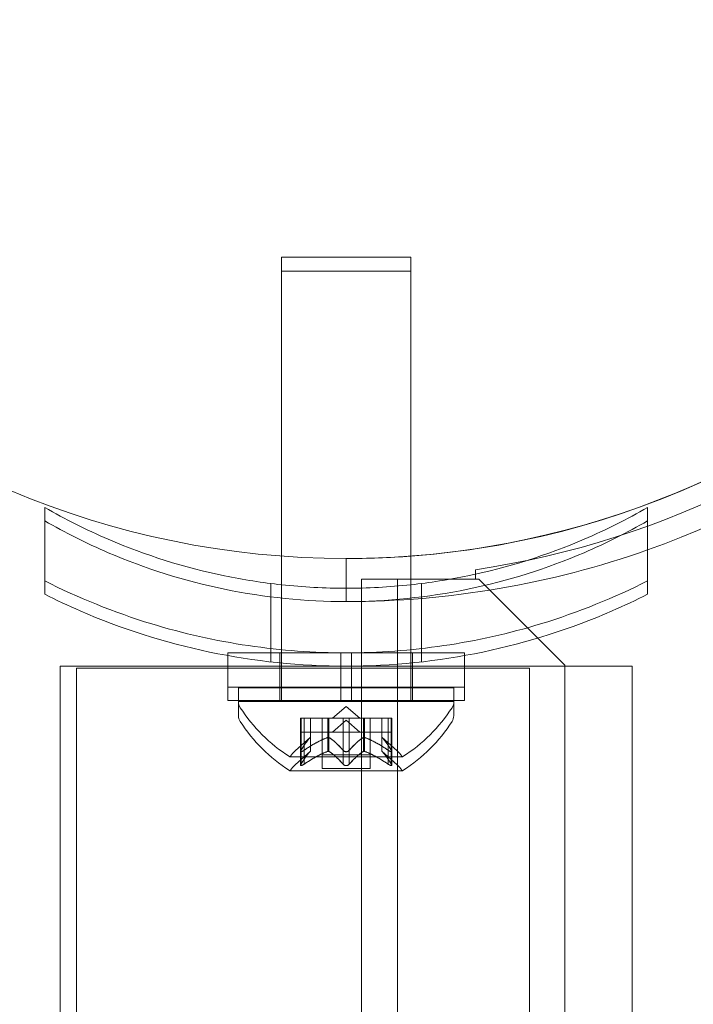
# Model space of a CAD drawing. Extents: x 0 to 1426, y 0 to 1749.
# Drawn here: x 657 to 659, y 1425 to 1428 of the extents above; entities that cross this region are included whole.
import ezdxf

# ---------------------------------------------------------------- set-up
doc = ezdxf.new("R2010")
doc.units = 0
doc.header["$MEASUREMENT"] = 0
doc.header["$PDMODE"] = 64
doc.styles.get("Standard").update_dxf_attribs({"font": 'Helvetica LT 57 Condensed_0.ttf'})
doc.dimstyles.new('FEET-METERS', dxfattribs={"dimtxt": 12, "dimasz": 7, "dimexe": 3, "dimexo": 3, "dimgap": 3, "dimtad": 0, "dimdec": 1, "dimzin": 3, "dimdsep": 46, "dimlunit": 4, "dimtxsty": 'Standard', "dimcen": 0.09, "dimadec": 0, "dimazin": 0, "dimtfac": 2, "dimtdec": 1, "dimtofl": 0, "dimtmove": 0, "dimatfit": 3, "dimfxl": 1, "dimfrac": 2, "dimtolj": 1, "dimtzin": 3, "dimarcsym": 0})

# ---------------------------------------------------------------- blocks, each defined once
blk = doc.blocks.new('*D2503')
at = {"color": 0, "lineweight": -2, "transparency": 16777216}
for p, q in [((903.6979, 1660.7851), (257.6818, 1660.7851)), ((260.6818, 1653.7851), (260.6818, 1358.3818)), ((260.6818, 1024.8387), (260.6818, 1248.3146)), ((830.4772, 1017.8387), (257.6818, 1017.8387))]:
    blk.add_line(p, q, dxfattribs=at)
at = {"color": 0, "lineweight": 0, "transparency": 16777216}
for points in [[(259.5151, 1653.7851), (261.8485, 1653.7851), (260.6818, 1660.7851)], [(259.5151, 1024.8387), (261.8485, 1024.8387), (260.6818, 1017.8387)]]:
    blk.add_solid(points, dxfattribs=at)
at = {"layer": 'Defpoints', "color": 0, "lineweight": 0, "transparency": 16777216}
for p in [(906.6979, 1660.7851), (260.6818, 1017.8387), (833.4772, 1017.8387)]:
    blk.add_point(p, dxfattribs=at)
at = {"color": 0, "lineweight": 0, "transparency": 16777216, "insert": (260.6818, 1303.3482), "char_height": 12, "attachment_point": 5, "rotation": 90}
blk.add_mtext('\\A1;53\'-7" [16.33M]', dxfattribs=at)
blk = doc.blocks.new('A$C4736786E')
at = {"color": 0, "linetype": 'Continuous', "lineweight": 0}
for p, q in [((-116.1749, 43.6625), (-116.5499, 43.6625)), ((-116.5499, 43.6625), (-116.5499, 43.622)), ((-116.1749, 43.6625), (-116.1749, 43.622)), ((-116.5499, 43.622), (-116.1749, 43.622)), ((-116.5499, 42.7948), (-116.5499, 43.622)), ((-116.1749, 42.7948), (-116.1749, 43.622)), ((-117.2374, 42.9358), (-117.2374, 42.897)), ((-115.4874, 42.9358), (-115.4874, 42.897)), ((-117.2374, 42.6839), (-117.2374, 42.897)), ((-115.4874, 42.897), (-115.4874, 42.6839)), ((-116.5499, 42.6726), (-116.5499, 42.7948)), ((-116.1749, 42.6726), (-116.1749, 42.7948)), ((-116.3624, 42.7875), (-116.3624, 42.6625)), ((-115.9874, 42.7275), (-115.9874, 42.7552)), ((-116.5812, 42.715), (-116.5812, 42.6763)), ((-116.3178, 42.7275), (-116.1098, 42.7275)), ((-116.3178, 14.9393), (-116.3178, 42.7275)), ((-116.2138, 42.7275), (-116.2138, -0.1525)), ((-116.1437, 42.715), (-116.1437, 42.6763)), ((-116.1098, 42.7275), (-115.9874, 42.7275)), ((-115.9774, 42.7275), (-115.9874, 42.7275)), ((-115.7274, 42.4775), (-115.9774, 42.7275)), ((-116.5812, 42.6763), (-116.5812, 42.4874)), ((-116.5499, 42.4841), (-116.5499, 42.6726)), ((-116.1749, 42.4841), (-116.1749, 42.6726)), ((-116.1437, 42.6763), (-116.1437, 42.4874)), ((-116.378, 42.5138), (-116.7062, 42.5138)), ((-116.7062, 42.5138), (-116.7062, 42.5058)), ((-116.7062, 42.5058), (-116.7062, 42.4751)), ((-116.5549, 42.5138), (-116.5549, 42.4751)), ((-116.378, 42.5138), (-116.3468, 42.5138)), ((-116.378, 42.5138), (-116.378, 42.4751)), ((-116.3468, 42.5138), (-116.3468, 42.4751)), ((-116.0187, 42.5138), (-116.3468, 42.5138)), ((-116.1699, 42.5138), (-116.1699, 42.4751)), ((-116.0187, 42.5138), (-116.0187, 42.5058)), ((-116.0187, 42.5058), (-116.0187, 42.4751)), ((-116.5499, 42.4751), (-116.5499, 42.4841)), ((-116.1749, 42.4751), (-116.1749, 42.4841)), ((-115.7274, 0.0975), (-115.7274, 42.4775)), ((-116.7062, 42.475), (-117.1924, 42.475)), ((-117.1924, 42.475), (-117.1924, 35.213)), ((-117.1449, 42.4695), (-115.8299, 42.4695)), ((-117.1449, 35.9695), (-117.1449, 42.4695)), ((-116.7062, 42.4751), (-116.378, 42.4751)), ((-116.7062, 42.3751), (-116.7062, 42.4751)), ((-116.0187, 42.475), (-116.7062, 42.475)), ((-116.5549, 42.3751), (-116.5549, 42.4751)), ((-116.5499, 42.3751), (-116.5499, 42.4751)), ((-116.378, 42.4751), (-116.378, 42.3751)), ((-116.3468, 42.4751), (-116.378, 42.4751)), ((-116.3468, 42.4751), (-116.0187, 42.4751)), ((-116.3468, 42.4751), (-116.3468, 42.3751)), ((-116.1749, 42.3751), (-116.1749, 42.4751)), ((-116.1699, 42.3751), (-116.1699, 42.4751)), ((-116.0187, 42.3751), (-116.0187, 42.4751)), ((-115.5324, 42.475), (-116.0187, 42.475)), ((-115.8299, 35.9695), (-115.8299, 42.4695)), ((-115.5324, 42.475), (-115.5324, 35.213)), ((-116.378, 42.4138), (-116.7062, 42.4138)), ((-116.0499, 42.4125), (-116.6749, 42.4125)), ((-116.6749, 42.372), (-116.6749, 42.4125)), ((-116.378, 42.4138), (-116.3468, 42.4138)), ((-116.0187, 42.4138), (-116.3468, 42.4138)), ((-116.0499, 42.372), (-116.0499, 42.4125)), ((-116.7062, 42.3751), (-116.378, 42.3751)), ((-116.6749, 42.372), (-116.0499, 42.372)), ((-116.6749, 42.372), (-116.6749, 42.3312)), ((-116.5499, 42.372), (-116.5499, 42.3751)), ((-116.3468, 42.3751), (-116.378, 42.3751)), ((-116.3468, 42.3751), (-116.0187, 42.3751)), ((-116.1749, 42.372), (-116.1749, 42.3751)), ((-116.0499, 42.372), (-116.0499, 42.3312)), ((-116.3624, 42.3584), (-116.4019, 42.324)), ((-116.3624, 42.3584), (-116.3229, 42.324)), ((-116.4845, 42.324), (-116.4945, 42.324)), ((-116.4945, 42.324), (-116.4945, 42.2836)), ((-116.4932, 42.2836), (-116.4932, 42.324)), ((-116.4845, 42.324), (-116.4153, 42.324)), ((-116.4845, 42.2836), (-116.4845, 42.324)), ((-116.4658, 42.2836), (-116.4658, 42.324)), ((-116.4657, 42.324), (-116.4657, 42.2836)), ((-116.4319, 42.324), (-116.4319, 42.2836)), ((-116.4153, 42.324), (-116.4122, 42.324)), ((-116.4153, 42.2836), (-116.4153, 42.324)), ((-116.413, 42.2836), (-116.413, 42.324)), ((-116.4122, 42.324), (-116.3704, 42.324)), ((-116.3624, 42.318), (-116.4019, 42.2836)), ((-116.3711, 42.2836), (-116.3711, 42.324)), ((-116.3537, 42.324), (-116.3704, 42.324)), ((-116.3624, 42.318), (-116.3229, 42.2836)), ((-116.3537, 42.324), (-116.3118, 42.324)), ((-116.3537, 42.2836), (-116.3537, 42.324)), ((-116.3118, 42.324), (-116.3083, 42.324)), ((-116.3118, 42.2836), (-116.3118, 42.324)), ((-116.3096, 42.2836), (-116.3096, 42.324)), ((-116.3083, 42.324), (-116.2391, 42.324)), ((-116.2929, 42.324), (-116.2929, 42.2836)), ((-116.2592, 42.324), (-116.2592, 42.2836)), ((-116.259, 42.2836), (-116.259, 42.324)), ((-116.2403, 42.2836), (-116.2403, 42.324)), ((-116.2303, 42.324), (-116.2391, 42.324)), ((-116.2316, 42.2836), (-116.2316, 42.324)), ((-116.2303, 42.324), (-116.2303, 42.2836)), ((-116.4945, 42.2836), (-116.4858, 42.2836)), ((-116.4945, 42.1874), (-116.4945, 42.2836)), ((-116.4932, 42.1905), (-116.4932, 42.2836)), ((-116.4165, 42.2836), (-116.4858, 42.2836)), ((-116.4845, 42.1905), (-116.4845, 42.2836)), ((-116.4658, 42.2278), (-116.4658, 42.2836)), ((-116.4657, 42.228), (-116.4657, 42.2836)), ((-116.4319, 42.1777), (-116.4319, 42.2836)), ((-116.413, 42.2836), (-116.4165, 42.2836)), ((-116.4153, 42.2278), (-116.4153, 42.2836)), ((-116.3711, 42.2836), (-116.413, 42.2836)), ((-116.413, 42.2278), (-116.413, 42.2836)), ((-116.3711, 42.2836), (-116.3544, 42.2836)), ((-116.3711, 42.1905), (-116.3711, 42.2836)), ((-116.3126, 42.2836), (-116.3544, 42.2836)), ((-116.3537, 42.1905), (-116.3537, 42.2836)), ((-116.3096, 42.2836), (-116.3126, 42.2836)), ((-116.3118, 42.2278), (-116.3118, 42.2836)), ((-116.2403, 42.2836), (-116.3096, 42.2836)), ((-116.3096, 42.2278), (-116.3096, 42.2836)), ((-116.2929, 42.1777), (-116.2929, 42.2836)), ((-116.2592, 42.228), (-116.2592, 42.2836)), ((-116.259, 42.2278), (-116.259, 42.2836)), ((-116.2403, 42.2836), (-116.2303, 42.2836)), ((-116.2403, 42.1905), (-116.2403, 42.2836)), ((-116.2316, 42.1905), (-116.2316, 42.2836)), ((-116.2303, 42.1874), (-116.2303, 42.2836)), ((-116.4657, 42.2685), (-116.5107, 42.2292)), ((-116.2592, 42.2685), (-116.2141, 42.2292)), ((-116.4657, 42.228), (-116.5107, 42.1888)), ((-116.2592, 42.228), (-116.2141, 42.1888)), ((-116.5259, 42.2121), (-116.1989, 42.2121)), ((-116.2929, 42.2181), (-116.4319, 42.2181)), ((-116.5259, 42.1716), (-116.1989, 42.1716)), ((-116.4319, 42.1777), (-116.2929, 42.1777))]:
    blk.add_line(p, q, dxfattribs=at)
blk.add_circle((-116.3622, 45.2877), 2.5, dxfattribs=at)
blk.add_circle((-116.3622, 45.2877), 2.5, dxfattribs=at)
for centre, radius, start, end in [((-116.3624, 45.2875), 2.625, 289.4712, 0), ((-116.3624, 45.2875), 2.56, 278.4232, 351.5768), ((-116.3624, 45.2875), 2.5, 274.3012, 315.8539), ((-116.3624, 45.2875), 2.625, 270, 289.4712), ((-116.3624, 45.2875), 2.5, 270, 274.3012), ((-116.6437, 42.3716), 0.0313, 180, 213.1297), ((-116.0812, 42.3716), 0.0313, 326.8703, 360), ((-116.2636, 42.6197), 0.4851, 213.1297, 237.0739), ((-116.4612, 42.6197), 0.4851, 302.9261, 326.8703), ((-116.6437, 42.3312), 0.0312, 180, 213.1297), ((-116.2636, 42.5792), 0.4851, 213.1297, 237.0739), ((-116.4612, 42.5792), 0.4851, 302.9261, 326.8703), ((-116.0812, 42.3312), 0.0312, 326.8703, 0), ((-116.4696, 42.1821), 0.0625, 131.0708, 149.9968), ((-116.2552, 42.1821), 0.0625, 30.0032, 48.9292), ((-116.5259, 42.2146), 0.0025, 236.8769, 270), ((-116.5259, 42.2146), 0.0025, 270, 329.9968), ((-116.1989, 42.2146), 0.0025, 210.0032, 270), ((-116.1989, 42.2146), 0.0025, 270, 303.1231), ((-116.5259, 42.1741), 0.0025, 236.8769, 270), ((-116.5259, 42.1741), 0.0025, 270, 329.9968), ((-116.4696, 42.1416), 0.0625, 131.0708, 149.9968), ((-116.2552, 42.1416), 0.0625, 30.0032, 48.9292), ((-116.1989, 42.1741), 0.0025, 210.0032, 270), ((-116.1989, 42.1741), 0.0025, 270, 303.1231)]:
    blk.add_arc(centre, radius, start, end, dxfattribs=at)
for points, knots in [([(-117.2374, 42.9358), (-117.1785, 42.9018), (-117.1168, 42.8708), (-116.9458, 42.7973), (-116.832, 42.7613), (-116.6608, 42.726), (-116.6054, 42.7174), (-116.5499, 42.7114)], [1.9894876, 1.9894876, 1.9894876, 1.9894876, 2.1997446, 2.1997446, 2.5520066, 2.5520066, 2.7176331, 2.7176331, 2.7176331, 2.7176331]), ([(-116.1749, 42.7114), (-116.1194, 42.7174), (-116.064, 42.726), (-115.8928, 42.7613), (-115.779, 42.7973), (-115.608, 42.8708), (-115.5463, 42.9018), (-115.4874, 42.9358)], [3.0909043, 3.0909043, 3.0909043, 3.0909043, 3.2565308, 3.2565308, 3.6087929, 3.6087929, 3.8190498, 3.8190498, 3.8190498, 3.8190498]), ([(-117.2374, 42.897), (-117.1785, 42.863), (-117.1168, 42.832), (-116.9458, 42.7585), (-116.832, 42.7226), (-116.5991, 42.6746), (-116.4798, 42.6625), (-116.245, 42.6625), (-116.1257, 42.6746), (-115.8928, 42.7226), (-115.779, 42.7585), (-115.608, 42.832), (-115.5463, 42.863), (-115.4874, 42.897)], [1.989488, 1.989488, 1.989488, 1.989488, 2.199745, 2.199745, 2.552007, 2.552007, 2.904269, 2.904269, 3.256531, 3.256531, 3.608793, 3.608793, 3.81905, 3.81905, 3.81905, 3.81905]), ([(-115.4874, 42.7227), (-115.5833, 42.6741), (-115.6881, 42.6313), (-115.889, 42.5701), (-115.9836, 42.5488), (-116.174, 42.5206), (-116.2696, 42.5138), (-116.4552, 42.5138), (-116.5509, 42.5206), (-116.7412, 42.5488), (-116.8358, 42.5701), (-117.0367, 42.6313), (-117.1415, 42.6741), (-117.2374, 42.7227)], [1.722503, 1.722503, 1.722503, 1.722503, 2.057723, 2.057723, 2.336033, 2.336033, 2.614343, 2.614343, 2.892652, 2.892652, 3.170962, 3.170962, 3.506182, 3.506182, 3.506182, 3.506182]), ([(-116.5499, 42.7114), (-116.4873, 42.7047), (-116.4246, 42.7013), (-116.3002, 42.7013), (-116.2375, 42.7047), (-116.1749, 42.7114)], [2.7176331, 2.7176331, 2.7176331, 2.7176331, 2.9042687, 2.9042687, 3.0909043, 3.0909043, 3.0909043, 3.0909043]), ([(-115.4874, 42.6839), (-115.521, 42.6669), (-115.5553, 42.6507), (-115.7088, 42.584), (-115.8353, 42.5434), (-116.0958, 42.4889), (-116.2298, 42.475), (-116.495, 42.475), (-116.629, 42.4889), (-116.8895, 42.5434), (-117.016, 42.584), (-117.1695, 42.6507), (-117.2038, 42.6669), (-117.2374, 42.6839)], [9.480304, 9.480304, 9.480304, 9.480304, 9.597784, 9.597784, 9.99562, 9.99562, 10.393456, 10.393456, 10.791292, 10.791292, 11.189128, 11.189128, 11.306609, 11.306609, 11.306609, 11.306609]), ([(-116.4663, 42.2679), (-116.4662, 42.268), (-116.4661, 42.2681), (-116.4658, 42.2683), (-116.4657, 42.2685), (-116.4657, 42.2685)], [0.006463967, 0.006463967, 0.006463967, 0.006463967, 0.007125803, 0.007125803, 0.009029787, 0.009029787, 0.009029787, 0.009029787]), ([(-116.4165, 42.2679), (-116.4163, 42.268), (-116.4161, 42.2681), (-116.4156, 42.2682), (-116.4154, 42.2683), (-116.4153, 42.2683)], [0.006463967, 0.006463967, 0.006463967, 0.006463967, 0.007125803, 0.007125803, 0.007719964, 0.007719964, 0.007719964, 0.007719964]), ([(-116.4122, 42.2679), (-116.4123, 42.268), (-116.4124, 42.2681), (-116.413, 42.2683), (-116.4135, 42.2685), (-116.4144, 42.2685), (-116.4148, 42.2684), (-116.4153, 42.2683)], [0.006463967, 0.006463967, 0.006463967, 0.006463967, 0.007125803, 0.007125803, 0.009029787, 0.009029787, 0.010339612, 0.010339612, 0.010339612, 0.010339612]), ([(-116.3126, 42.2679), (-116.3125, 42.268), (-116.3124, 42.2681), (-116.3121, 42.2682), (-116.312, 42.2683), (-116.3118, 42.2683)], [0.006463967, 0.006463967, 0.006463967, 0.006463967, 0.007125803, 0.007125803, 0.007719964, 0.007719964, 0.007719964, 0.007719964]), ([(-116.3083, 42.2679), (-116.3085, 42.268), (-116.3088, 42.2681), (-116.3096, 42.2683), (-116.3102, 42.2685), (-116.3112, 42.2685), (-116.3115, 42.2684), (-116.3118, 42.2683)], [0.006463967, 0.006463967, 0.006463967, 0.006463967, 0.007125803, 0.007125803, 0.009029787, 0.009029787, 0.010339612, 0.010339612, 0.010339612, 0.010339612]), ([(-116.2585, 42.2679), (-116.2586, 42.268), (-116.2587, 42.2681), (-116.2589, 42.2682), (-116.2589, 42.2683), (-116.259, 42.2683)], [0.006463967, 0.006463967, 0.006463967, 0.006463967, 0.007125803, 0.007125803, 0.007719964, 0.007719964, 0.007719964, 0.007719964]), ([(-116.4942, 42.2292), (-116.4942, 42.2292), (-116.4942, 42.2291), (-116.4945, 42.2285), (-116.4946, 42.228), (-116.4944, 42.2273), (-116.4943, 42.2271), (-116.4939, 42.2268), (-116.4936, 42.2267), (-116.4933, 42.2267), (-116.4933, 42.2267), (-116.4932, 42.2267), (-116.4932, 42.2267), (-116.4932, 42.2267), (-116.4932, 42.2267), (-116.4932, 42.2267), (-116.4932, 42.2267), (-116.4931, 42.2267), (-116.4931, 42.2267), (-116.4931, 42.2267), (-116.493, 42.2267), (-116.4927, 42.2267), (-116.4924, 42.2268), (-116.4917, 42.227), (-116.4912, 42.2271), (-116.4901, 42.2276), (-116.4895, 42.2279), (-116.4882, 42.2286), (-116.4877, 42.2289), (-116.4871, 42.2292)], [0, 0, 0, 0, 0.00041232, 0.00041232, 0.00367036, 0.00367036, 0.0061271, 0.0061271, 0.00796491, 0.00796491, 0.00815345, 0.00815345, 0.00825503, 0.00825503, 0.00831852, 0.00831852, 0.00838777, 0.00838777, 0.00848273, 0.00848273, 0.00870295, 0.00870295, 0.01013563, 0.01013563, 0.01215525, 0.01215525, 0.01467787, 0.01467787, 0.0166517, 0.0166517, 0.0166517, 0.0166517]), ([(-116.4871, 42.2292), (-116.4873, 42.2292), (-116.4874, 42.2291), (-116.4883, 42.2285), (-116.4892, 42.228), (-116.4906, 42.2274), (-116.4912, 42.2271), (-116.4922, 42.2268), (-116.4926, 42.2267), (-116.493, 42.2267), (-116.4931, 42.2267), (-116.4931, 42.2267), (-116.4931, 42.2267), (-116.4931, 42.2267), (-116.4932, 42.2267), (-116.4932, 42.2267), (-116.4932, 42.2267), (-116.4932, 42.2267), (-116.4932, 42.2267), (-116.4933, 42.2267), (-116.4933, 42.2267), (-116.4936, 42.2267), (-116.4938, 42.2268), (-116.4941, 42.2269), (-116.4943, 42.2271), (-116.4945, 42.2276), (-116.4945, 42.2279), (-116.4944, 42.2286), (-116.4943, 42.2289), (-116.4942, 42.2292)], [0, 0, 0, 0, 0.00041133, 0.00041133, 0.0035034, 0.0035034, 0.00594033, 0.00594033, 0.00795678, 0.00795678, 0.00816734, 0.00816734, 0.00825334, 0.00825334, 0.00831687, 0.00831687, 0.00838579, 0.00838579, 0.00847957, 0.00847957, 0.00869405, 0.00869405, 0.01012524, 0.01012524, 0.01214061, 0.01214061, 0.01467168, 0.01467168, 0.01664979, 0.01664979, 0.01664979, 0.01664979]), ([(-116.4942, 42.2292), (-116.4942, 42.2293), (-116.4941, 42.2294), (-116.494, 42.2297), (-116.4939, 42.2299), (-116.4937, 42.2301)], [0.026417714, 0.026417714, 0.026417714, 0.026417714, 0.026883246, 0.026883246, 0.028070805, 0.028070805, 0.028070805, 0.028070805]), ([(-116.4845, 42.231), (-116.4853, 42.2304), (-116.486, 42.2299), (-116.4869, 42.2294), (-116.487, 42.2293), (-116.4871, 42.2292)], [0.007300399, 0.007300399, 0.007300399, 0.007300399, 0.009949303, 0.009949303, 0.010414835, 0.010414835, 0.010414835, 0.010414835]), ([(-116.4663, 42.2274), (-116.4662, 42.2275), (-116.4661, 42.2276), (-116.4659, 42.2277), (-116.4659, 42.2278), (-116.4658, 42.2278)], [0.006463967, 0.006463967, 0.006463967, 0.006463967, 0.007125803, 0.007125803, 0.007719964, 0.007719964, 0.007719964, 0.007719964]), ([(-116.4165, 42.2274), (-116.4163, 42.2275), (-116.4161, 42.2276), (-116.4152, 42.2279), (-116.4146, 42.228), (-116.4137, 42.228), (-116.4133, 42.2279), (-116.413, 42.2278)], [0.006463967, 0.006463967, 0.006463967, 0.006463967, 0.007125803, 0.007125803, 0.009029787, 0.009029787, 0.010339612, 0.010339612, 0.010339612, 0.010339612]), ([(-116.4122, 42.2274), (-116.4123, 42.2275), (-116.4124, 42.2276), (-116.4127, 42.2277), (-116.4128, 42.2278), (-116.413, 42.2278)], [0.006463967, 0.006463967, 0.006463967, 0.006463967, 0.007125803, 0.007125803, 0.007719964, 0.007719964, 0.007719964, 0.007719964]), ([(-116.3694, 42.2292), (-116.3695, 42.2293), (-116.3696, 42.2294), (-116.37, 42.2297), (-116.3702, 42.2299), (-116.3704, 42.2301)], [0.026417714, 0.026417714, 0.026417714, 0.026417714, 0.026883246, 0.026883246, 0.028070805, 0.028070805, 0.028070805, 0.028070805]), ([(-116.3554, 42.2292), (-116.3555, 42.2292), (-116.3555, 42.2291), (-116.3562, 42.2285), (-116.357, 42.2281), (-116.3584, 42.2274), (-116.3591, 42.2272), (-116.3605, 42.2268), (-116.3613, 42.2267), (-116.3621, 42.2267), (-116.3622, 42.2267), (-116.3623, 42.2267), (-116.3623, 42.2267), (-116.3624, 42.2267), (-116.3624, 42.2267), (-116.3624, 42.2267), (-116.3624, 42.2267), (-116.3625, 42.2267), (-116.3625, 42.2267), (-116.3626, 42.2267), (-116.3627, 42.2267), (-116.3632, 42.2267), (-116.3637, 42.2268), (-116.3648, 42.2269), (-116.3654, 42.2271), (-116.3668, 42.2276), (-116.3675, 42.2279), (-116.3686, 42.2286), (-116.369, 42.2289), (-116.3694, 42.2292)], [0, 0, 0, 0, 0.00041393, 0.00041393, 0.00331032, 0.00331032, 0.00567645, 0.00567645, 0.00794407, 0.00794407, 0.00816309, 0.00816309, 0.00825092, 0.00825092, 0.00831521, 0.00831521, 0.00838441, 0.00838441, 0.0084776, 0.0084776, 0.00868657, 0.00868657, 0.01011525, 0.01011525, 0.0121263, 0.0121263, 0.01466595, 0.01466595, 0.01664838, 0.01664838, 0.01664838, 0.01664838]), ([(-116.3694, 42.2292), (-116.3694, 42.2292), (-116.3693, 42.2291), (-116.3686, 42.2285), (-116.3678, 42.2281), (-116.3664, 42.2274), (-116.3657, 42.2272), (-116.3642, 42.2268), (-116.3635, 42.2267), (-116.3627, 42.2267), (-116.3626, 42.2267), (-116.3625, 42.2267), (-116.3625, 42.2267), (-116.3625, 42.2267), (-116.3624, 42.2267), (-116.3624, 42.2267), (-116.3624, 42.2267), (-116.3623, 42.2267), (-116.3623, 42.2267), (-116.3622, 42.2267), (-116.3621, 42.2267), (-116.3616, 42.2267), (-116.3611, 42.2268), (-116.36, 42.2269), (-116.3594, 42.2271), (-116.358, 42.2276), (-116.3573, 42.2279), (-116.3562, 42.2286), (-116.3558, 42.2289), (-116.3554, 42.2292)], [0, 0, 0, 0, 0.00041348, 0.00041348, 0.00335938, 0.00335938, 0.00572359, 0.00572359, 0.00794646, 0.00794646, 0.00816387, 0.00816387, 0.00825132, 0.00825132, 0.00831543, 0.00831543, 0.00838451, 0.00838451, 0.0084777, 0.0084777, 0.00868732, 0.00868732, 0.01011652, 0.01011652, 0.01212817, 0.01212817, 0.01466672, 0.01466672, 0.01664861, 0.01664861, 0.01664861, 0.01664861]), ([(-116.3537, 42.231), (-116.3541, 42.2304), (-116.3546, 42.2299), (-116.3552, 42.2294), (-116.3553, 42.2293), (-116.3554, 42.2292)], [0.007300399, 0.007300399, 0.007300399, 0.007300399, 0.009949303, 0.009949303, 0.010414835, 0.010414835, 0.010414835, 0.010414835]), ([(-116.3126, 42.2274), (-116.3125, 42.2275), (-116.3124, 42.2276), (-116.3118, 42.2279), (-116.3113, 42.228), (-116.3104, 42.228), (-116.31, 42.2279), (-116.3096, 42.2278)], [0.006463967, 0.006463967, 0.006463967, 0.006463967, 0.007125803, 0.007125803, 0.009029787, 0.009029787, 0.010339612, 0.010339612, 0.010339612, 0.010339612]), ([(-116.3083, 42.2274), (-116.3085, 42.2275), (-116.3088, 42.2276), (-116.3092, 42.2277), (-116.3094, 42.2278), (-116.3096, 42.2278)], [0.006463967, 0.006463967, 0.006463967, 0.006463967, 0.007125803, 0.007125803, 0.007719964, 0.007719964, 0.007719964, 0.007719964]), ([(-116.2585, 42.2274), (-116.2586, 42.2275), (-116.2587, 42.2276), (-116.259, 42.2279), (-116.2592, 42.228), (-116.2592, 42.228)], [0.006463967, 0.006463967, 0.006463967, 0.006463967, 0.007125803, 0.007125803, 0.009029787, 0.009029787, 0.009029787, 0.009029787]), ([(-116.2377, 42.2292), (-116.2378, 42.2293), (-116.2379, 42.2294), (-116.2384, 42.2297), (-116.2387, 42.2299), (-116.2391, 42.2301)], [0.026417714, 0.026417714, 0.026417714, 0.026417714, 0.026883246, 0.026883246, 0.028070805, 0.028070805, 0.028070805, 0.028070805]), ([(-116.2306, 42.2292), (-116.2306, 42.2292), (-116.2306, 42.2291), (-116.2303, 42.2285), (-116.2302, 42.228), (-116.2304, 42.2273), (-116.2305, 42.2271), (-116.2309, 42.2268), (-116.2312, 42.2267), (-116.2315, 42.2267), (-116.2315, 42.2267), (-116.2316, 42.2267), (-116.2316, 42.2267), (-116.2316, 42.2267), (-116.2316, 42.2267), (-116.2316, 42.2267), (-116.2317, 42.2267), (-116.2317, 42.2267), (-116.2317, 42.2267), (-116.2318, 42.2267), (-116.2318, 42.2267), (-116.2321, 42.2267), (-116.2324, 42.2268), (-116.2331, 42.227), (-116.2336, 42.2271), (-116.2347, 42.2276), (-116.2354, 42.2279), (-116.2366, 42.2286), (-116.2371, 42.2289), (-116.2377, 42.2292)], [0, 0, 0, 0, 0.00041176, 0.00041176, 0.00365422, 0.00365422, 0.00610875, 0.00610875, 0.00796436, 0.00796436, 0.00817423, 0.00817423, 0.00825796, 0.00825796, 0.00832097, 0.00832097, 0.00839048, 0.00839048, 0.00848722, 0.00848722, 0.00871815, 0.00871815, 0.01015814, 0.01015814, 0.01218673, 0.01218673, 0.01468858, 0.01468858, 0.01665151, 0.01665151, 0.01665151, 0.01665151]), ([(-116.2377, 42.2292), (-116.2375, 42.2292), (-116.2374, 42.2291), (-116.2365, 42.2285), (-116.2356, 42.228), (-116.2342, 42.2273), (-116.2336, 42.2271), (-116.2326, 42.2268), (-116.2322, 42.2267), (-116.2318, 42.2267), (-116.2318, 42.2267), (-116.2317, 42.2267), (-116.2317, 42.2267), (-116.2317, 42.2267), (-116.2316, 42.2267), (-116.2316, 42.2267), (-116.2316, 42.2267), (-116.2316, 42.2267), (-116.2316, 42.2267), (-116.2315, 42.2267), (-116.2315, 42.2267), (-116.2312, 42.2267), (-116.231, 42.2268), (-116.2307, 42.2269), (-116.2305, 42.2271), (-116.2303, 42.2276), (-116.2303, 42.2279), (-116.2304, 42.2286), (-116.2305, 42.2289), (-116.2306, 42.2292)], [0, 0, 0, 0, 0.00041106, 0.00041106, 0.0035373, 0.0035373, 0.00597776, 0.00597776, 0.00795862, 0.00795862, 0.008168, 0.008168, 0.00825376, 0.00825376, 0.00831721, 0.00831721, 0.00838612, 0.00838612, 0.00848005, 0.00848005, 0.00869554, 0.00869554, 0.01012717, 0.01012717, 0.01214334, 0.01214334, 0.01467282, 0.01467282, 0.01665013, 0.01665013, 0.01665013, 0.01665013]), ([(-116.2316, 42.231), (-116.2313, 42.2304), (-116.231, 42.2299), (-116.2307, 42.2294), (-116.2307, 42.2293), (-116.2306, 42.2292)], [0.007300399, 0.007300399, 0.007300399, 0.007300399, 0.009949303, 0.009949303, 0.010414835, 0.010414835, 0.010414835, 0.010414835]), ([(-116.4942, 42.1888), (-116.4942, 42.1887), (-116.4942, 42.1886), (-116.4945, 42.188), (-116.4946, 42.1875), (-116.4944, 42.1868), (-116.4943, 42.1866), (-116.4939, 42.1863), (-116.4936, 42.1863), (-116.4933, 42.1862), (-116.4933, 42.1862), (-116.4932, 42.1862), (-116.4932, 42.1862), (-116.4932, 42.1862), (-116.4932, 42.1862), (-116.4932, 42.1862), (-116.4932, 42.1862), (-116.4931, 42.1862), (-116.4931, 42.1862), (-116.4931, 42.1862), (-116.493, 42.1862), (-116.4927, 42.1863), (-116.4924, 42.1863), (-116.4917, 42.1865), (-116.4912, 42.1867), (-116.4901, 42.1871), (-116.4894, 42.1875), (-116.4882, 42.1881), (-116.4877, 42.1884), (-116.4871, 42.1888)], [0, 0, 0, 0, 0.00041176, 0.00041176, 0.00365422, 0.00365422, 0.00610875, 0.00610875, 0.00796436, 0.00796436, 0.00817423, 0.00817423, 0.00825796, 0.00825796, 0.00832097, 0.00832097, 0.00839048, 0.00839048, 0.00848722, 0.00848722, 0.00871815, 0.00871815, 0.01015814, 0.01015814, 0.01218673, 0.01218673, 0.01468858, 0.01468858, 0.01665151, 0.01665151, 0.01665151, 0.01665151]), ([(-116.4871, 42.1888), (-116.4873, 42.1887), (-116.4874, 42.1886), (-116.4884, 42.188), (-116.4892, 42.1876), (-116.4907, 42.1869), (-116.4912, 42.1866), (-116.4922, 42.1863), (-116.4926, 42.1863), (-116.493, 42.1862), (-116.4931, 42.1862), (-116.4931, 42.1862), (-116.4931, 42.1862), (-116.4931, 42.1862), (-116.4932, 42.1862), (-116.4932, 42.1862), (-116.4932, 42.1862), (-116.4932, 42.1862), (-116.4932, 42.1862), (-116.4933, 42.1862), (-116.4933, 42.1862), (-116.4936, 42.1863), (-116.4938, 42.1863), (-116.4941, 42.1865), (-116.4943, 42.1866), (-116.4945, 42.1871), (-116.4945, 42.1874), (-116.4944, 42.1881), (-116.4943, 42.1884), (-116.4942, 42.1888)], [0, 0, 0, 0, 0.00041106, 0.00041106, 0.0035373, 0.0035373, 0.00597776, 0.00597776, 0.00795862, 0.00795862, 0.008168, 0.008168, 0.00825376, 0.00825376, 0.00831721, 0.00831721, 0.00838612, 0.00838612, 0.00848005, 0.00848005, 0.00869554, 0.00869554, 0.01012717, 0.01012717, 0.01214334, 0.01214334, 0.01467282, 0.01467282, 0.01665013, 0.01665013, 0.01665013, 0.01665013]), ([(-116.4932, 42.1905), (-116.4936, 42.19), (-116.4939, 42.1895), (-116.4941, 42.1889), (-116.4942, 42.1888), (-116.4942, 42.1888)], [0.007300399, 0.007300399, 0.007300399, 0.007300399, 0.009949303, 0.009949303, 0.010414835, 0.010414835, 0.010414835, 0.010414835]), ([(-116.4871, 42.1888), (-116.487, 42.1888), (-116.4869, 42.1889), (-116.4864, 42.1892), (-116.4861, 42.1894), (-116.4858, 42.1896)], [0.026417714, 0.026417714, 0.026417714, 0.026417714, 0.026883246, 0.026883246, 0.028070805, 0.028070805, 0.028070805, 0.028070805]), ([(-116.3711, 42.1905), (-116.3707, 42.19), (-116.3702, 42.1895), (-116.3696, 42.1889), (-116.3695, 42.1888), (-116.3694, 42.1888)], [0.007300399, 0.007300399, 0.007300399, 0.007300399, 0.009949303, 0.009949303, 0.010414835, 0.010414835, 0.010414835, 0.010414835]), ([(-116.3554, 42.1888), (-116.3555, 42.1887), (-116.3555, 42.1886), (-116.3563, 42.1881), (-116.357, 42.1876), (-116.3584, 42.187), (-116.3591, 42.1867), (-116.3606, 42.1864), (-116.3613, 42.1863), (-116.3621, 42.1862), (-116.3622, 42.1862), (-116.3623, 42.1862), (-116.3623, 42.1862), (-116.3624, 42.1862), (-116.3624, 42.1862), (-116.3624, 42.1862), (-116.3624, 42.1862), (-116.3625, 42.1862), (-116.3625, 42.1862), (-116.3626, 42.1862), (-116.3627, 42.1862), (-116.3632, 42.1863), (-116.3637, 42.1863), (-116.3648, 42.1865), (-116.3654, 42.1866), (-116.3668, 42.1871), (-116.3675, 42.1874), (-116.3686, 42.1881), (-116.369, 42.1884), (-116.3694, 42.1888)], [0, 0, 0, 0, 0.00041348, 0.00041348, 0.00335938, 0.00335938, 0.00572359, 0.00572359, 0.00794646, 0.00794646, 0.00816387, 0.00816387, 0.00825132, 0.00825132, 0.00831543, 0.00831543, 0.00838451, 0.00838451, 0.0084777, 0.0084777, 0.00868732, 0.00868732, 0.01011652, 0.01011652, 0.01212817, 0.01212817, 0.01466672, 0.01466672, 0.01664861, 0.01664861, 0.01664861, 0.01664861]), ([(-116.3694, 42.1888), (-116.3694, 42.1887), (-116.3693, 42.1886), (-116.3686, 42.1881), (-116.3679, 42.1876), (-116.3664, 42.187), (-116.3657, 42.1867), (-116.3643, 42.1864), (-116.3635, 42.1863), (-116.3627, 42.1862), (-116.3626, 42.1862), (-116.3625, 42.1862), (-116.3625, 42.1862), (-116.3625, 42.1862), (-116.3624, 42.1862), (-116.3624, 42.1862), (-116.3624, 42.1862), (-116.3623, 42.1862), (-116.3623, 42.1862), (-116.3622, 42.1862), (-116.3621, 42.1862), (-116.3616, 42.1863), (-116.3611, 42.1863), (-116.36, 42.1865), (-116.3594, 42.1866), (-116.358, 42.1871), (-116.3573, 42.1874), (-116.3562, 42.1881), (-116.3558, 42.1884), (-116.3554, 42.1888)], [0, 0, 0, 0, 0.00041393, 0.00041393, 0.00331032, 0.00331032, 0.00567645, 0.00567645, 0.00794407, 0.00794407, 0.00816309, 0.00816309, 0.00825092, 0.00825092, 0.00831521, 0.00831521, 0.00838441, 0.00838441, 0.0084776, 0.0084776, 0.00868657, 0.00868657, 0.01011525, 0.01011525, 0.0121263, 0.0121263, 0.01466595, 0.01466595, 0.01664838, 0.01664838, 0.01664838, 0.01664838]), ([(-116.3554, 42.1888), (-116.3553, 42.1888), (-116.3552, 42.1889), (-116.3549, 42.1892), (-116.3546, 42.1894), (-116.3544, 42.1896)], [0.026417714, 0.026417714, 0.026417714, 0.026417714, 0.026883246, 0.026883246, 0.028070805, 0.028070805, 0.028070805, 0.028070805]), ([(-116.2403, 42.1905), (-116.2395, 42.19), (-116.2388, 42.1895), (-116.2379, 42.1889), (-116.2378, 42.1888), (-116.2377, 42.1888)], [0.007300399, 0.007300399, 0.007300399, 0.007300399, 0.009949303, 0.009949303, 0.010414835, 0.010414835, 0.010414835, 0.010414835]), ([(-116.2306, 42.1888), (-116.2306, 42.1887), (-116.2306, 42.1886), (-116.2303, 42.188), (-116.2302, 42.1875), (-116.2304, 42.1868), (-116.2305, 42.1866), (-116.2309, 42.1863), (-116.2312, 42.1863), (-116.2315, 42.1862), (-116.2315, 42.1862), (-116.2316, 42.1862), (-116.2316, 42.1862), (-116.2316, 42.1862), (-116.2316, 42.1862), (-116.2316, 42.1862), (-116.2317, 42.1862), (-116.2317, 42.1862), (-116.2317, 42.1862), (-116.2318, 42.1862), (-116.2318, 42.1862), (-116.2321, 42.1863), (-116.2324, 42.1863), (-116.2331, 42.1865), (-116.2336, 42.1866), (-116.2347, 42.1871), (-116.2354, 42.1874), (-116.2366, 42.1881), (-116.2371, 42.1884), (-116.2377, 42.1888)], [0, 0, 0, 0, 0.00041232, 0.00041232, 0.00367036, 0.00367036, 0.0061271, 0.0061271, 0.00796491, 0.00796491, 0.00815345, 0.00815345, 0.00825503, 0.00825503, 0.00831852, 0.00831852, 0.00838777, 0.00838777, 0.00848273, 0.00848273, 0.00870295, 0.00870295, 0.01013563, 0.01013563, 0.01215525, 0.01215525, 0.01467787, 0.01467787, 0.0166517, 0.0166517, 0.0166517, 0.0166517]), ([(-116.2377, 42.1888), (-116.2375, 42.1887), (-116.2374, 42.1886), (-116.2365, 42.188), (-116.2356, 42.1876), (-116.2342, 42.1869), (-116.2336, 42.1867), (-116.2326, 42.1863), (-116.2322, 42.1863), (-116.2318, 42.1862), (-116.2318, 42.1862), (-116.2317, 42.1862), (-116.2317, 42.1862), (-116.2317, 42.1862), (-116.2316, 42.1862), (-116.2316, 42.1862), (-116.2316, 42.1862), (-116.2316, 42.1862), (-116.2316, 42.1862), (-116.2315, 42.1862), (-116.2315, 42.1862), (-116.2312, 42.1863), (-116.231, 42.1863), (-116.2307, 42.1865), (-116.2305, 42.1866), (-116.2303, 42.1871), (-116.2303, 42.1874), (-116.2304, 42.1881), (-116.2305, 42.1884), (-116.2306, 42.1888)], [0, 0, 0, 0, 0.00041133, 0.00041133, 0.0035034, 0.0035034, 0.00594033, 0.00594033, 0.00795678, 0.00795678, 0.00816734, 0.00816734, 0.00825334, 0.00825334, 0.00831687, 0.00831687, 0.00838579, 0.00838579, 0.00847957, 0.00847957, 0.00869405, 0.00869405, 0.01012524, 0.01012524, 0.01214061, 0.01214061, 0.01467168, 0.01467168, 0.01664979, 0.01664979, 0.01664979, 0.01664979]), ([(-116.2306, 42.1888), (-116.2307, 42.1888), (-116.2307, 42.1889), (-116.2308, 42.1892), (-116.2309, 42.1894), (-116.2311, 42.1896)], [0.026417714, 0.026417714, 0.026417714, 0.026417714, 0.026883246, 0.026883246, 0.028070805, 0.028070805, 0.028070805, 0.028070805])]:
    blk.add_open_spline(points, degree=3, knots=knots, dxfattribs=at)
for points, weights in [([(-116.4663, 42.2679), (-116.4776, 42.2574), (-116.4937, 42.2301)], [1.2877924798, 1.2144124615, 1.05685445761]), ([(-116.4932, 42.231), (-116.4772, 42.2581), (-116.4658, 42.2683)], [1.06120691497, 1.21890298912, 1.29071555247]), ([(-116.4165, 42.2679), (-116.4451, 42.2574), (-116.4858, 42.2301)], [1.2877924798, 1.2144124615, 1.05685445761]), ([(-116.4845, 42.231), (-116.4439, 42.2581), (-116.4153, 42.2683)], [1.06120691497, 1.21890298912, 1.29071555247]), ([(-116.3711, 42.231), (-116.3956, 42.2581), (-116.413, 42.2683)], [1.06120691497, 1.21890298912, 1.29071555247]), ([(-116.4122, 42.2679), (-116.3949, 42.2574), (-116.3704, 42.2301)], [1.2877924798, 1.2144124615, 1.05685445761]), ([(-116.3126, 42.2679), (-116.3299, 42.2574), (-116.3544, 42.2301)], [1.2877924798, 1.2144124615, 1.05685445761]), ([(-116.3537, 42.231), (-116.3292, 42.2581), (-116.3118, 42.2683)], [1.06120691497, 1.21890298912, 1.29071555247]), ([(-116.2403, 42.231), (-116.2809, 42.2581), (-116.3096, 42.2683)], [1.06120691497, 1.21890298912, 1.29071555247]), ([(-116.3083, 42.2679), (-116.2797, 42.2574), (-116.2391, 42.2301)], [1.2877924798, 1.2144124615, 1.05685445761]), ([(-116.2316, 42.231), (-116.2477, 42.2581), (-116.259, 42.2683)], [1.06120691497, 1.21890298912, 1.29071555247]), ([(-116.2585, 42.2679), (-116.2472, 42.2574), (-116.2311, 42.2301)], [1.2877924798, 1.2144124615, 1.05685445761]), ([(-116.4663, 42.2274), (-116.4776, 42.217), (-116.4937, 42.1896)], [1.2877924798, 1.2144124615, 1.05685445761]), ([(-116.4932, 42.1905), (-116.4772, 42.2177), (-116.4658, 42.2278)], [1.06120691497, 1.21890298912, 1.29071555247]), ([(-116.4165, 42.2274), (-116.4451, 42.217), (-116.4858, 42.1896)], [1.2877924798, 1.2144124615, 1.05685445761]), ([(-116.4845, 42.1905), (-116.4439, 42.2177), (-116.4153, 42.2278)], [1.06120691497, 1.21890298912, 1.29071555247]), ([(-116.3711, 42.1905), (-116.3956, 42.2177), (-116.413, 42.2278)], [1.06120691497, 1.21890298912, 1.29071555247]), ([(-116.4122, 42.2274), (-116.3949, 42.217), (-116.3704, 42.1896)], [1.2877924798, 1.2144124615, 1.05685445761]), ([(-116.3126, 42.2274), (-116.3299, 42.217), (-116.3544, 42.1896)], [1.2877924798, 1.2144124615, 1.05685445761]), ([(-116.3537, 42.1905), (-116.3292, 42.2177), (-116.3118, 42.2278)], [1.06120691497, 1.21890298912, 1.29071555247]), ([(-116.2403, 42.1905), (-116.2809, 42.2177), (-116.3096, 42.2278)], [1.06120691497, 1.21890298912, 1.29071555247]), ([(-116.3083, 42.2274), (-116.2797, 42.217), (-116.2391, 42.1896)], [1.2877924798, 1.2144124615, 1.05685445761]), ([(-116.2316, 42.1905), (-116.2477, 42.2177), (-116.259, 42.2278)], [1.06120691497, 1.21890298912, 1.29071555247]), ([(-116.2585, 42.2274), (-116.2472, 42.217), (-116.2311, 42.1896)], [1.2877924798, 1.2144124615, 1.05685445761])]:
    blk.add_rational_spline(points, weights, degree=2, dxfattribs=at)
for points in [[(-116.2592, 42.2685), (-116.2592, 42.2685), (-116.2591, 42.2684), (-116.259, 42.2683)], [(-116.4932, 42.231), (-116.4934, 42.2307), (-116.4936, 42.2304), (-116.4937, 42.2301)], [(-116.4657, 42.228), (-116.4657, 42.228), (-116.4657, 42.2279), (-116.4658, 42.2278)], [(-116.4657, 42.228), (-116.4657, 42.228), (-116.4657, 42.2279), (-116.4658, 42.2278)], [(-116.3711, 42.231), (-116.3709, 42.2307), (-116.3706, 42.2304), (-116.3704, 42.2301)], [(-116.2403, 42.231), (-116.2399, 42.2307), (-116.2395, 42.2304), (-116.2391, 42.2301)], [(-116.4845, 42.1905), (-116.4849, 42.1902), (-116.4853, 42.1899), (-116.4858, 42.1896)], [(-116.3537, 42.1905), (-116.354, 42.1902), (-116.3542, 42.1899), (-116.3544, 42.1896)], [(-116.2316, 42.1905), (-116.2314, 42.1902), (-116.2312, 42.1899), (-116.2311, 42.1896)]]:
    blk.add_open_spline(points, degree=3, dxfattribs=at)
blk = doc.blocks.new('unit')
at = {"lineweight": 0}
blk.add_blockref('A$C4736786E', (1214.1121, 1744.533), dxfattribs=at)

msp = doc.modelspace()

# ---------------------------------------------------------------- block references
at = {"lineweight": 0}
msp.add_blockref('unit', (-439.7194, -361.1972), dxfattribs=at)

# ---------------------------------------------------------------- dimensions: what is measured, and where the dimension line sits
dim = msp.add_linear_dim(base=(260.6818, 1017.8387), p1=(906.6979, 1660.7851), p2=(833.4772, 1017.8387), angle=90, dimstyle='FEET-METERS', dxfattribs=at)
dim.commit()
dim.dimension.update_dxf_attribs({"geometry": '*D2503', "text_midpoint": (260.6818, 1303.3482), "dimtype": 160})

doc.saveas('drawing.dxf')
